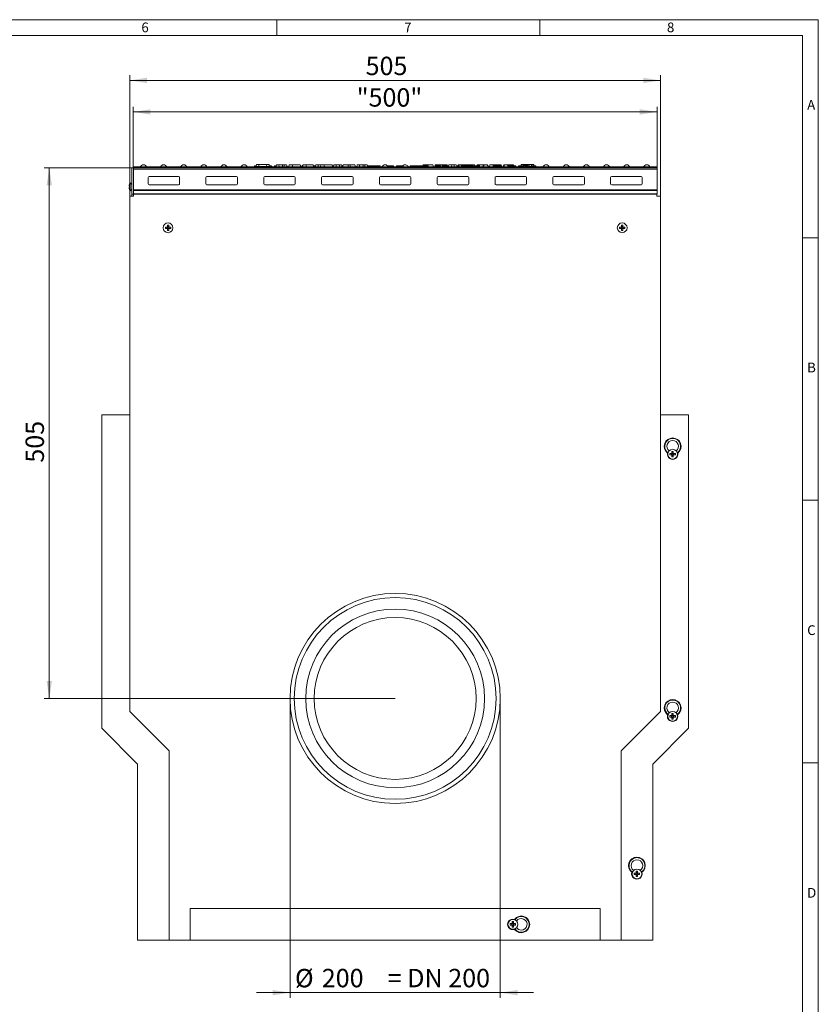
# Model space of a CAD drawing. Units: millimetres. Extents: x 7 to 413, y 7 to 290.
# Drawn here: x 261 to 413, y 103 to 290 of the extents above; entities that cross this region are included whole.
import ezdxf

# ---------------------------------------------------------------- set-up
doc = ezdxf.new("R2010")
doc.units = ezdxf.units.MM
doc.styles.add('SLDTEXTSTYLE0', font='TXT', dxfattribs={"width": 0.75})
doc.styles.add('SLDTEXTSTYLE1', font='TXT', dxfattribs={"width": 0.605})
doc.dimstyles.new('SLDDIMSTYLE0', dxfattribs={"dimtxt": 3.5, "dimasz": 3.302, "dimexe": 0, "dimexo": 0.0625, "dimgap": 0.875, "dimtad": 1, "dimdec": 0, "dimlfac": 5, "dimrnd": 1e-09, "dimzin": 12, "dimdsep": 46, "dimtxsty": 'SLDTEXTSTYLE1', "dimsah": 1, "dimcen": 0.09, "dimadec": 0, "dimazin": 3, "dimtfac": 1, "dimtdec": 0, "dimtofl": 0, "dimtmove": 0, "dimatfit": 3, "dimfxl": 0, "dimfrac": 2, "dimtolj": 1, "dimtzin": 12, "dimarcsym": 0})
doc.dimstyles.new('SLDDIMSTYLE1', dxfattribs={"dimtxt": 3.5, "dimasz": 3.302, "dimexe": 0, "dimexo": 0.0625, "dimgap": 0.875, "dimtad": 1, "dimdec": 0, "dimlfac": 5, "dimrnd": 1e-09, "dimzin": 12, "dimdsep": 46, "dimtxsty": 'SLDTEXTSTYLE1', "dimsah": 1, "dimcen": 0.09, "dimadec": 0, "dimazin": 3, "dimtfac": 1, "dimtdec": 0, "dimtmove": 0, "dimatfit": 0, "dimfxl": 0, "dimfrac": 2, "dimtolj": 1, "dimtzin": 12, "dimarcsym": 0})

# ---------------------------------------------------------------- blocks, each defined once
blk = doc.blocks.new('_D_7')
at = {"color": 7, "linetype": 'Continuous', "lineweight": 0}
for p, q in [((282.64, 261.78), (282.64, 273.44)), ((382.34, 272.44), (282.64, 272.44)), ((382.34, 261.78), (382.34, 273.44))]:
    blk.add_line(p, q, dxfattribs=at)
for points in [[(282.64, 272.44), (285.94, 271.93), (285.94, 272.95)], [(382.34, 272.44), (379.03, 272.95), (379.03, 271.93)]]:
    blk.add_solid(points, dxfattribs=at)
at = {"color": 7, "linetype": 'Continuous', "lineweight": 0, "insert": (325.17, 276.95), "char_height": 3.5, "attachment_point": 1, "style": 'SLDTEXTSTYLE1'}
blk.add_mtext('"500"', dxfattribs=at)
blk = doc.blocks.new('_D_8')
at = {"color": 7, "linetype": 'Continuous', "lineweight": 0}
for p, q in [((281.99, 256.38), (281.99, 279.44)), ((382.99, 256.38), (382.99, 279.44)), ((281.99, 278.44), (382.99, 278.44))]:
    blk.add_line(p, q, dxfattribs=at)
for points in [[(281.99, 278.44), (285.29, 277.93), (285.29, 278.95)], [(382.99, 278.44), (379.68, 278.95), (379.68, 277.93)]]:
    blk.add_solid(points, dxfattribs=at)
at = {"color": 7, "linetype": 'Continuous', "lineweight": 0, "insert": (326.87, 282.95), "char_height": 3.5, "attachment_point": 1, "style": 'SLDTEXTSTYLE1'}
blk.add_mtext('505', dxfattribs=at)
blk = doc.blocks.new('_D_9')
at = {"color": 7, "linetype": 'Continuous', "lineweight": 0}
for p, q in [((282.64, 261.78), (265.69, 261.78)), ((266.69, 261.78), (266.69, 160.78)), ((332.49, 160.78), (265.69, 160.78))]:
    blk.add_line(p, q, dxfattribs=at)
for points in [[(266.69, 261.78), (266.18, 258.48), (267.19, 258.48)], [(266.69, 160.78), (267.19, 164.08), (266.18, 164.08)]]:
    blk.add_solid(points, dxfattribs=at)
at = {"color": 7, "linetype": 'Continuous', "lineweight": 0, "insert": (262.17, 205.67), "char_height": 3.5, "attachment_point": 1, "rotation": 90, "style": 'SLDTEXTSTYLE1'}
blk.add_mtext('505', dxfattribs=at)
blk = doc.blocks.new('_D_10')
at = {"color": 7, "linetype": 'Continuous', "lineweight": 0}
for p, q in [((312.49, 160.78), (312.49, 103.78)), ((352.49, 160.78), (352.49, 103.78)), ((312.49, 104.78), (306.14, 104.78)), ((312.49, 104.78), (352.49, 104.78)), ((352.49, 104.78), (358.84, 104.78))]:
    blk.add_line(p, q, dxfattribs=at)
for points in [[(312.49, 104.78), (309.18, 105.29), (309.18, 104.27)], [(352.49, 104.78), (355.79, 104.27), (355.79, 105.29)]]:
    blk.add_solid(points, dxfattribs=at)
at = {"color": 7, "linetype": 'Continuous', "lineweight": 0, "char_height": 3.5, "attachment_point": 1, "style": 'SLDTEXTSTYLE1'}
for s, insert in [('%%c', (313.43, 109.29)), ('200', (318.53, 109.3)), ('= DN 200', (331.07, 109.3))]:
    blk.add_mtext(s, dxfattribs=dict(at, insert=insert))

msp = doc.modelspace()

# ---------------------------------------------------------------- linework, layer by layer
at = {"color": 7, "linetype": 'Continuous', "lineweight": 0}
for p, q in [((413, 290), (7, 290)), ((310, 290), (310, 287)), ((360, 287), (360, 290)), ((413, 38), (413, 290)), ((410, 287), (10, 287)), ((410, 287), (410, 38)), ((413, 248.5), (410, 248.5)), ((410, 198.5), (413, 198.5)), ((413, 148.5), (410, 148.5))]:
    msp.add_line(p, q, dxfattribs=at)
at = {"color": 7, "linetype": 'Continuous', "lineweight": 15}
for p, q in [((306.1, 262.44), (306.07, 262.08)), ((306.1, 262.44), (306.53, 262.44)), ((306.53, 262.44), (306.57, 262.08)), ((306.53, 262.44), (308.06, 262.44)), ((308.06, 262.44), (308.03, 262.08)), ((308.06, 262.44), (308.49, 262.44)), ((308.49, 262.44), (308.53, 262.08)), ((356.48, 262.44), (356.46, 262.18)), ((356.48, 262.44), (356.91, 262.44)), ((356.91, 262.44), (356.94, 262.2)), ((356.91, 262.44), (358.44, 262.44)), ((358.44, 262.44), (358.41, 262.18)), ((358.44, 262.44), (358.87, 262.44)), ((358.87, 262.44), (358.9, 262.18)), ((282.69, 261.78), (282.39, 261.78)), ((282.39, 261.78), (282.39, 256.78)), ((382.29, 261.98), (282.69, 261.98)), ((282.69, 261.98), (282.69, 261.78)), ((382.34, 261.78), (282.69, 261.78)), ((282.69, 256.78), (282.69, 261.78)), ((305.67, 262.08), (305.66, 261.98)), ((305.66, 261.98), (305.66, 261.98)), ((305.67, 262.08), (308.93, 262.08)), ((305.71, 262.18), (305.68, 262.08)), ((308.93, 262.08), (308.94, 261.98)), ((309.04, 261.98), (309.03, 262.01)), ((309.6, 262.18), (309.56, 262.18)), ((309.94, 262.38), (309.84, 261.98)), ((309.94, 262.38), (310.33, 262.38)), ((310.33, 262.38), (310.44, 261.98)), ((310.33, 262.38), (311.04, 262.38)), ((311.04, 262.38), (311.44, 262.38)), ((311.44, 262.38), (311.34, 261.98)), ((311.44, 262.38), (311.83, 262.38)), ((311.83, 262.38), (311.94, 261.98)), ((312.24, 262.18), (312.19, 261.98)), ((312.34, 262.38), (312.24, 261.98)), ((312.29, 262.18), (312.24, 262.18)), ((312.34, 262.38), (312.94, 262.38)), ((312.94, 262.38), (314.45, 262.38)), ((314.45, 262.38), (314.56, 261.98)), ((314.96, 262.38), (314.86, 261.98)), ((314.96, 262.38), (315.56, 262.38)), ((315.56, 262.38), (316.87, 262.38)), ((316.87, 262.38), (316.98, 261.98)), ((317.07, 262.18), (316.92, 262.18)), ((317.38, 262.38), (317.28, 261.98)), ((317.38, 262.38), (317.77, 262.38)), ((317.77, 262.38), (317.88, 261.98)), ((317.77, 262.38), (318.38, 262.38)), ((318.38, 262.38), (318.28, 261.98)), ((318.38, 262.38), (318.98, 262.38)), ((318.98, 262.38), (320.49, 262.38)), ((320.49, 262.38), (320.6, 261.98)), ((320.84, 262.38), (320.74, 261.98)), ((320.74, 262.18), (320.76, 262.09)), ((320.84, 262.38), (321.3, 262.38)), ((321.3, 262.38), (321.2, 261.98)), ((321.3, 262.38), (321.9, 262.38)), ((321.9, 262.38), (322.29, 262.38)), ((322.29, 262.38), (322.4, 261.98)), ((322.35, 262.18), (322.35, 262.16)), ((322.44, 262.18), (322.35, 262.18)), ((322.62, 262.38), (322.52, 261.98)), ((322.62, 262.38), (323.52, 262.38)), ((323.52, 262.38), (323.96, 262.38)), ((323.96, 262.38), (324.85, 262.38)), ((324.85, 262.38), (324.96, 261.98)), ((325.28, 262.38), (325.18, 261.98)), ((325.28, 262.38), (325.67, 262.38)), ((325.67, 262.38), (325.78, 261.98)), ((325.67, 262.38), (326.38, 262.38)), ((326.38, 262.38), (326.78, 262.38)), ((326.78, 262.38), (326.68, 261.98)), ((326.78, 262.38), (327.17, 262.38)), ((327.17, 262.38), (327.28, 261.98)), ((327.22, 262.18), (329.64, 262.18)), ((329.64, 262.18), (329.69, 261.98)), ((331.04, 262.18), (331.35, 262.18)), ((331.35, 262.18), (331.3, 261.98)), ((331.35, 262.18), (332.2, 262.18)), ((332.2, 262.18), (332.26, 261.98)), ((332.77, 262.18), (332.72, 261.98)), ((332.77, 262.18), (333.19, 262.18)), ((333.19, 262.18), (333.14, 261.98)), ((333.19, 262.18), (334.04, 262.18)), ((334.04, 262.18), (334.1, 261.98)), ((335.33, 262.18), (335.28, 261.98)), ((335.33, 262.18), (338.53, 262.18)), ((337.8, 262.38), (337.75, 262.18)), ((337.8, 262.38), (338.4, 262.38)), ((338.4, 262.38), (339.69, 262.38)), ((338.53, 262.18), (338.58, 261.98)), ((339.69, 262.38), (339.8, 261.98)), ((340.12, 262.38), (340.02, 261.98)), ((340.09, 262.18), (340.04, 261.98)), ((341.15, 262.18), (340.09, 262.18)), ((340.12, 262.38), (341.02, 262.38)), ((341.02, 262.38), (341.46, 262.38)), ((341.15, 262.18), (341.21, 261.98)), ((341.5, 262.18), (341.44, 261.98)), ((341.46, 262.38), (342.35, 262.38)), ((341.61, 262.18), (341.5, 262.18)), ((342.46, 262.18), (341.61, 262.18)), ((341.61, 262.18), (341.67, 261.98)), ((342.35, 262.38), (342.37, 262.3)), ((342.46, 262.18), (342.43, 261.98)), ((342.62, 262.18), (342.46, 262.18)), ((342.68, 262.38), (342.62, 262.16)), ((342.62, 262.18), (342.67, 261.98)), ((342.68, 262.38), (343.28, 262.38)), ((343.28, 262.38), (343.18, 261.98)), ((343.28, 262.38), (343.67, 262.38)), ((343.67, 262.38), (343.78, 261.98)), ((343.67, 262.38), (344.13, 262.38)), ((344.13, 262.38), (344.21, 262.09)), ((344.48, 262.38), (344.43, 262.18)), ((344.48, 262.38), (345.08, 262.38)), ((344.6, 262.18), (344.55, 261.98)), ((344.7, 262.18), (344.6, 262.18)), ((344.7, 262.18), (344.75, 261.98)), ((345.08, 262.38), (347.59, 262.38)), ((345.13, 262.18), (345.08, 261.98)), ((345.83, 262.18), (345.13, 262.18)), ((345.83, 262.18), (345.78, 261.98)), ((345.93, 262.18), (345.83, 262.18)), ((345.93, 262.18), (345.98, 261.98)), ((346.13, 262.18), (345.93, 262.18)), ((346.13, 262.18), (346.19, 261.98)), ((347.59, 262.38), (347.64, 262.18)), ((348.1, 262.38), (348.05, 262.18)), ((348.1, 262.38), (348.49, 262.38)), ((348.49, 262.38), (348.6, 261.98)), ((348.49, 262.38), (349.22, 262.38)), ((349.22, 262.38), (349.62, 262.38)), ((349.62, 262.38), (349.62, 262.37)), ((349.62, 262.38), (350.01, 262.38)), ((350.01, 262.38), (350.03, 262.31)), ((350.52, 262.38), (350.42, 261.98)), ((350.52, 262.38), (351.12, 262.38)), ((351.12, 262.38), (352.51, 262.38)), ((351.26, 262.18), (351.2, 261.98)), ((351.37, 262.18), (351.26, 262.18)), ((351.37, 262.18), (351.43, 261.98)), ((351.67, 262.18), (351.37, 262.18)), ((351.67, 262.18), (351.66, 261.98)), ((352.26, 262.18), (351.67, 262.18)), ((352.26, 262.18), (352.24, 261.98)), ((352.41, 262.18), (352.26, 262.18)), ((352.41, 262.18), (352.52, 261.98)), ((352.51, 262.38), (352.6, 262.05)), ((352.51, 262.38), (352.63, 262.38)), ((352.63, 262.18), (352.58, 261.98)), ((352.68, 262.18), (352.63, 262.38)), ((352.73, 262.18), (352.63, 262.18)), ((352.73, 262.18), (352.78, 261.98)), ((353.13, 262.18), (353.07, 261.98)), ((353.14, 262.38), (353.09, 262.19)), ((353.23, 262.18), (353.13, 262.18)), ((353.14, 262.38), (353.74, 262.38)), ((353.23, 262.18), (353.28, 261.98)), ((353.74, 262.38), (354.64, 262.38)), ((354.14, 262.18), (354.08, 261.98)), ((354.64, 262.38), (354.59, 262.18)), ((354.64, 262.38), (355.03, 262.38)), ((355.03, 262.38), (355.08, 262.18)), ((355.94, 262.01), (355.94, 261.98)), ((356.93, 262.18), (355.99, 262.18)), ((356.93, 262.18), (356.98, 261.98)), ((358.13, 262.08), (358.32, 262.08)), ((358.34, 262.18), (358.29, 261.98)), ((359.26, 262.18), (359.32, 261.98)), ((359.29, 262.08), (359.31, 262.08)), ((359.31, 262.08), (359.32, 261.98)), ((382.29, 261.98), (382.29, 261.78)), ((382.34, 261.53), (382.34, 261.78)), ((382.34, 257.6), (382.34, 261.53)), ((282.39, 258.63), (282.1, 258.92)), ((285.49, 258.77), (285.49, 259.97)), ((285.69, 260.17), (291.29, 260.17)), ((291.49, 259.97), (291.49, 258.77)), ((296.49, 258.77), (296.49, 259.97)), ((296.69, 260.17), (302.29, 260.17)), ((302.49, 259.97), (302.49, 258.77)), ((307.49, 258.77), (307.49, 259.97)), ((307.69, 260.17), (313.29, 260.17)), ((313.49, 259.97), (313.49, 258.77)), ((318.49, 258.77), (318.49, 259.97)), ((318.69, 260.17), (324.29, 260.17)), ((324.49, 259.97), (324.49, 258.77)), ((329.49, 258.77), (329.49, 259.97)), ((329.69, 260.17), (335.29, 260.17)), ((335.49, 259.97), (335.49, 258.77)), ((340.49, 258.77), (340.49, 259.97)), ((340.69, 260.17), (346.29, 260.17)), ((346.49, 259.97), (346.49, 258.77)), ((351.49, 258.77), (351.49, 259.97)), ((351.69, 260.17), (357.29, 260.17)), ((357.49, 259.97), (357.49, 258.77)), ((362.49, 258.77), (362.49, 259.97)), ((362.69, 260.17), (368.29, 260.17)), ((368.49, 259.97), (368.49, 258.77)), ((373.49, 258.77), (373.49, 259.97)), ((373.69, 260.17), (379.29, 260.17)), ((379.49, 259.97), (379.49, 258.77)), ((281.89, 258.38), (281.87, 258.38)), ((281.93, 258.3), (281.87, 258.3)), ((281.93, 258.06), (281.87, 258.06)), ((281.87, 257.98), (281.89, 257.98)), ((281.93, 258.66), (281.93, 258.66)), ((281.93, 257.7), (281.93, 257.7)), ((282.1, 257.45), (282.39, 257.73)), ((282.69, 256.87), (382.34, 256.87)), ((291.29, 258.57), (285.69, 258.57)), ((302.29, 258.57), (296.69, 258.57)), ((313.29, 258.57), (307.69, 258.57)), ((324.29, 258.57), (318.69, 258.57)), ((335.29, 258.57), (329.69, 258.57)), ((346.29, 258.57), (340.69, 258.57)), ((357.29, 258.57), (351.69, 258.57)), ((368.29, 258.57), (362.69, 258.57)), ((379.29, 258.57), (373.69, 258.57)), ((382.34, 257.49), (382.34, 257.6)), ((382.34, 256.87), (382.34, 257.49)), ((382.34, 256.78), (382.34, 256.87)), ((281.99, 256.38), (281.99, 158.28)), ((282.69, 256.38), (281.99, 256.38)), ((282.69, 256.78), (282.39, 256.78)), ((282.39, 256.78), (282.39, 256.38)), ((282.69, 256.78), (382.34, 256.78)), ((282.69, 256.78), (282.69, 256.38)), ((382.29, 256.38), (382.29, 256.78)), ((382.99, 256.38), (382.29, 256.38)), ((382.99, 158.28), (382.99, 256.38)), ((289.09, 250.51), (288.78, 250.51)), ((288.78, 250.51), (288.78, 250.25)), ((288.79, 250.51), (288.78, 250.51)), ((288.79, 250.26), (288.78, 250.25)), ((288.78, 250.25), (289.09, 250.25)), ((289.08, 250.45), (288.8, 250.5)), ((289.08, 250.32), (288.8, 250.26)), ((289.15, 250.45), (289.08, 250.45)), ((289.08, 250.45), (289.08, 250.32)), ((289.08, 250.32), (289.15, 250.32)), ((289.41, 250.89), (289.16, 250.89)), ((289.16, 250.89), (289.16, 250.58)), ((289.16, 250.88), (289.16, 250.89)), ((289.22, 250.58), (289.16, 250.87)), ((289.16, 250.19), (289.16, 249.87)), ((289.22, 250.18), (289.16, 249.9)), ((289.29, 249.88), (289.16, 249.9)), ((289.16, 249.88), (289.16, 249.87)), ((289.16, 249.87), (289.41, 249.87)), ((289.22, 250.58), (289.22, 250.51)), ((289.35, 250.58), (289.22, 250.58)), ((289.22, 250.25), (289.22, 250.18)), ((289.22, 250.18), (289.35, 250.18)), ((289.41, 249.9), (289.29, 249.88)), ((289.35, 250.58), (289.41, 250.87)), ((289.35, 250.51), (289.35, 250.58)), ((289.35, 250.18), (289.35, 250.25)), ((289.35, 250.18), (289.41, 249.9)), ((289.41, 250.58), (289.41, 250.89)), ((289.41, 250.88), (289.41, 250.89)), ((289.41, 249.87), (289.41, 250.19)), ((289.41, 249.88), (289.41, 249.87)), ((289.49, 250.45), (289.42, 250.45)), ((289.42, 250.32), (289.49, 250.32)), ((289.8, 250.51), (289.48, 250.51)), ((289.48, 250.25), (289.8, 250.25)), ((289.49, 250.45), (289.77, 250.5)), ((289.49, 250.32), (289.49, 250.45)), ((289.49, 250.32), (289.77, 250.26)), ((289.78, 250.51), (289.8, 250.51)), ((289.78, 250.26), (289.8, 250.25)), ((289.8, 250.25), (289.8, 250.51)), ((375.49, 250.51), (375.18, 250.51)), ((375.18, 250.51), (375.18, 250.25)), ((375.19, 250.51), (375.18, 250.51)), ((375.19, 250.26), (375.18, 250.25)), ((375.18, 250.25), (375.49, 250.25)), ((375.48, 250.45), (375.2, 250.5)), ((375.48, 250.32), (375.2, 250.26)), ((375.55, 250.45), (375.48, 250.45)), ((375.48, 250.45), (375.48, 250.32)), ((375.48, 250.32), (375.55, 250.32)), ((375.81, 250.89), (375.56, 250.89)), ((375.56, 250.89), (375.56, 250.58)), ((375.56, 250.88), (375.56, 250.89)), ((375.56, 250.87), (375.69, 250.88)), ((375.62, 250.58), (375.56, 250.87)), ((375.56, 250.19), (375.56, 249.87)), ((375.62, 250.18), (375.56, 249.9)), ((375.56, 249.88), (375.56, 249.87)), ((375.56, 249.87), (375.81, 249.87)), ((375.62, 250.58), (375.62, 250.51)), ((375.75, 250.58), (375.62, 250.58)), ((375.62, 250.25), (375.62, 250.18)), ((375.62, 250.18), (375.75, 250.18)), ((375.69, 250.88), (375.81, 250.87)), ((375.75, 250.58), (375.81, 250.87)), ((375.75, 250.51), (375.75, 250.58)), ((375.75, 250.18), (375.75, 250.25)), ((375.75, 250.18), (375.81, 249.9)), ((375.81, 250.58), (375.81, 250.89)), ((375.81, 250.88), (375.81, 250.89)), ((375.81, 249.87), (375.81, 250.19)), ((375.81, 249.88), (375.81, 249.87)), ((375.89, 250.45), (375.82, 250.45)), ((375.82, 250.32), (375.89, 250.32)), ((376.2, 250.51), (375.88, 250.51)), ((375.88, 250.25), (376.2, 250.25)), ((375.89, 250.45), (376.17, 250.5)), ((375.89, 250.32), (375.89, 250.45)), ((375.89, 250.32), (376.17, 250.26)), ((376.18, 250.51), (376.2, 250.51)), ((376.18, 250.26), (376.2, 250.25)), ((376.2, 250.25), (376.2, 250.51)), ((276.69, 214.78), (276.69, 155.1)), ((281.99, 214.78), (276.69, 214.78)), ((382.99, 214.78), (388.29, 214.78)), ((388.29, 155.1), (388.29, 214.78)), ((384.39, 207.46), (384.31, 207.51)), ((385.09, 207.41), (384.78, 207.41)), ((384.78, 207.41), (384.78, 207.15)), ((385.08, 207.35), (384.78, 207.41)), ((385.08, 207.22), (384.78, 207.15)), ((384.78, 207.15), (385.09, 207.15)), ((385.15, 207.35), (385.08, 207.35)), ((385.08, 207.35), (385.08, 207.22)), ((385.08, 207.22), (385.15, 207.22)), ((385.41, 207.79), (385.16, 207.79)), ((385.16, 207.79), (385.16, 207.48)), ((385.21, 207.53), (385.16, 207.79)), ((385.16, 207.09), (385.16, 206.77)), ((385.22, 207.08), (385.16, 206.77)), ((385.16, 206.77), (385.41, 206.77)), ((385.22, 207.46), (385.22, 207.41)), ((385.22, 207.15), (385.22, 207.08)), ((385.22, 207.08), (385.35, 207.08)), ((385.35, 207.41), (385.35, 207.46)), ((385.35, 207.08), (385.35, 207.15)), ((385.35, 207.08), (385.41, 206.77)), ((385.36, 207.53), (385.41, 207.79)), ((385.41, 207.48), (385.41, 207.79)), ((385.41, 206.77), (385.41, 207.09)), ((385.49, 207.35), (385.42, 207.35)), ((385.42, 207.22), (385.49, 207.22)), ((385.8, 207.41), (385.48, 207.41)), ((385.48, 207.15), (385.8, 207.15)), ((385.49, 207.35), (385.8, 207.41)), ((385.49, 207.22), (385.49, 207.35)), ((385.49, 207.22), (385.8, 207.15)), ((385.8, 207.15), (385.8, 207.41)), ((386.26, 207.51), (386.18, 207.47)), ((281.99, 158.28), (289.49, 150.78)), ((375.49, 150.78), (382.99, 158.28)), ((384.34, 157.69), (384.41, 157.66)), ((385.09, 157.51), (384.78, 157.51)), ((384.78, 157.51), (384.78, 157.25)), ((385.08, 157.45), (384.78, 157.51)), ((385.41, 157.89), (385.16, 157.89)), ((385.16, 157.89), (385.16, 157.58)), ((385.22, 157.58), (385.16, 157.89)), ((385.22, 157.58), (385.22, 157.51)), ((385.35, 157.58), (385.22, 157.58)), ((385.35, 157.58), (385.41, 157.89)), ((385.35, 157.51), (385.35, 157.58)), ((385.41, 157.58), (385.41, 157.89)), ((385.8, 157.51), (385.48, 157.51)), ((385.49, 157.45), (385.8, 157.51)), ((385.8, 157.25), (385.8, 157.51)), ((386.17, 157.65), (386.24, 157.69)), ((385.08, 157.32), (384.78, 157.25)), ((384.78, 157.25), (385.09, 157.25)), ((385.15, 157.45), (385.08, 157.45)), ((385.08, 157.45), (385.08, 157.32)), ((385.08, 157.32), (385.15, 157.32)), ((385.16, 157.19), (385.16, 156.87)), ((385.22, 157.18), (385.16, 156.87)), ((385.16, 156.87), (385.41, 156.87)), ((385.22, 157.25), (385.22, 157.18)), ((385.22, 157.18), (385.35, 157.18)), ((385.35, 157.18), (385.35, 157.25)), ((385.35, 157.18), (385.41, 156.87)), ((385.41, 156.87), (385.41, 157.19)), ((385.49, 157.45), (385.42, 157.45)), ((385.42, 157.32), (385.49, 157.32)), ((385.48, 157.25), (385.8, 157.25)), ((385.49, 157.32), (385.49, 157.45)), ((385.49, 157.32), (385.8, 157.25)), ((276.69, 155.1), (283.49, 148.3)), ((381.49, 148.3), (388.29, 155.1)), ((289.49, 150.78), (289.49, 114.78)), ((375.49, 114.78), (375.49, 150.78)), ((283.49, 148.3), (283.49, 114.78)), ((381.49, 114.78), (381.49, 148.3)), ((377.54, 127.69), (377.61, 127.66)), ((378.29, 127.51), (377.98, 127.51)), ((377.98, 127.51), (377.98, 127.25)), ((378.28, 127.45), (377.98, 127.51)), ((378.61, 127.89), (378.36, 127.89)), ((378.36, 127.89), (378.36, 127.58)), ((378.42, 127.58), (378.36, 127.89)), ((378.42, 127.58), (378.42, 127.51)), ((378.55, 127.58), (378.42, 127.58)), ((378.55, 127.58), (378.61, 127.89)), ((378.55, 127.51), (378.55, 127.58)), ((378.61, 127.58), (378.61, 127.89)), ((379, 127.51), (378.68, 127.51)), ((378.69, 127.45), (379, 127.51)), ((379, 127.25), (379, 127.51)), ((379.37, 127.65), (379.44, 127.69)), ((378.28, 127.32), (377.98, 127.25)), ((377.98, 127.25), (378.29, 127.25)), ((378.35, 127.45), (378.28, 127.45)), ((378.28, 127.45), (378.28, 127.32)), ((378.28, 127.32), (378.35, 127.32)), ((378.36, 127.19), (378.36, 126.87)), ((378.42, 127.18), (378.36, 126.87)), ((378.36, 126.87), (378.61, 126.87)), ((378.42, 127.25), (378.42, 127.18)), ((378.42, 127.18), (378.55, 127.18)), ((378.55, 127.18), (378.55, 127.25)), ((378.55, 127.18), (378.61, 126.87)), ((378.61, 126.87), (378.61, 127.19)), ((378.69, 127.45), (378.62, 127.45)), ((378.62, 127.32), (378.69, 127.32)), ((378.68, 127.25), (379, 127.25)), ((378.69, 127.32), (378.69, 127.45)), ((378.69, 127.32), (379, 127.25)), ((293.49, 120.78), (371.49, 120.78)), ((293.49, 114.78), (293.49, 120.78)), ((371.49, 120.78), (371.49, 114.78)), ((355.01, 118.29), (354.76, 118.29)), ((354.76, 118.29), (354.76, 117.98)), ((354.82, 117.98), (354.76, 118.29)), ((354.95, 117.98), (355.01, 118.29)), ((355.01, 117.98), (355.01, 118.29)), ((355.2, 118.73), (355.16, 118.65)), ((354.69, 117.91), (354.38, 117.91)), ((354.38, 117.91), (354.38, 117.65)), ((354.68, 117.85), (354.38, 117.91)), ((354.68, 117.72), (354.38, 117.65)), ((354.38, 117.65), (354.69, 117.65)), ((354.75, 117.85), (354.68, 117.85)), ((354.68, 117.85), (354.68, 117.72)), ((354.68, 117.72), (354.75, 117.72)), ((354.76, 117.59), (354.76, 117.27)), ((354.82, 117.58), (354.76, 117.27)), ((354.76, 117.27), (355.01, 117.27)), ((354.82, 117.98), (354.82, 117.91)), ((354.95, 117.98), (354.82, 117.98)), ((354.82, 117.65), (354.82, 117.58)), ((354.82, 117.58), (354.95, 117.58)), ((354.95, 117.91), (354.95, 117.98)), ((354.95, 117.58), (354.95, 117.65)), ((354.95, 117.58), (355.01, 117.27)), ((355.01, 117.27), (355.01, 117.59)), ((355.09, 117.85), (355.02, 117.85)), ((355.02, 117.72), (355.09, 117.72)), ((355.4, 117.91), (355.08, 117.91)), ((355.08, 117.65), (355.4, 117.65)), ((355.09, 117.85), (355.4, 117.91)), ((355.09, 117.72), (355.09, 117.85)), ((355.09, 117.72), (355.4, 117.65)), ((355.16, 116.89), (355.2, 116.83)), ((355.4, 117.65), (355.4, 117.91)), ((289.49, 114.78), (283.49, 114.78)), ((289.49, 114.78), (293.49, 114.78)), ((371.49, 114.78), (293.49, 114.78)), ((371.49, 114.78), (375.49, 114.78)), ((381.49, 114.78), (375.49, 114.78))]:
    msp.add_line(p, q, dxfattribs=at)
at = {"color": 8, "linetype": 'Continuous', "lineweight": 0}
for p, q in [((282.69, 261.53), (382.34, 261.53)), ((311.04, 262.38), (311.04, 261.98)), ((312.94, 262.38), (312.94, 261.98)), ((315.56, 262.38), (315.56, 261.98)), ((318.98, 262.38), (318.98, 261.98)), ((321.9, 262.38), (321.9, 261.98)), ((323.52, 262.38), (323.52, 261.98)), ((323.96, 262.38), (323.96, 261.98)), ((326.38, 262.38), (326.38, 261.98)), ((338.4, 262.38), (338.4, 262.36)), ((341.02, 262.38), (341.02, 262.18)), ((341.46, 262.38), (341.46, 262.03)), ((345.08, 262.38), (345.08, 261.98)), ((349.22, 262.38), (349.22, 262.14)), ((351.12, 262.38), (351.12, 261.98)), ((353.74, 262.38), (353.74, 262.36)), ((282.02, 258.18), (282.02, 258.9)), ((282.1, 258.18), (282.1, 258.92)), ((282.02, 257.46), (282.02, 258.18)), ((282.1, 257.45), (282.1, 258.18)), ((282.69, 257.6), (382.34, 257.6)), ((282.69, 257.49), (382.34, 257.49)), ((285.69, 258.57), (285.69, 258.58)), ((291.29, 258.58), (291.29, 258.57)), ((296.69, 258.57), (296.69, 258.58)), ((302.29, 258.58), (302.29, 258.57)), ((307.69, 258.57), (307.69, 258.58)), ((313.29, 258.58), (313.29, 258.57)), ((318.69, 258.57), (318.69, 258.58)), ((324.29, 258.58), (324.29, 258.57)), ((329.69, 258.57), (329.69, 258.58)), ((335.29, 258.58), (335.29, 258.57)), ((340.69, 258.57), (340.69, 258.58)), ((346.29, 258.58), (346.29, 258.57)), ((351.69, 258.57), (351.69, 258.58)), ((357.29, 258.58), (357.29, 258.57)), ((362.69, 258.57), (362.69, 258.58)), ((368.29, 258.58), (368.29, 258.57)), ((373.69, 258.57), (373.69, 258.58)), ((379.29, 258.58), (379.29, 258.57)), ((289.15, 250.45), (289.09, 250.51)), ((289.15, 250.32), (289.09, 250.25)), ((289.22, 250.51), (289.16, 250.58)), ((289.22, 250.25), (289.16, 250.19)), ((289.35, 250.51), (289.41, 250.58)), ((289.35, 250.25), (289.41, 250.19)), ((289.42, 250.45), (289.48, 250.51)), ((289.42, 250.32), (289.48, 250.25)), ((375.55, 250.45), (375.49, 250.51)), ((375.55, 250.32), (375.49, 250.25)), ((375.62, 250.51), (375.56, 250.58)), ((375.62, 250.25), (375.56, 250.19)), ((375.75, 250.51), (375.81, 250.58)), ((375.75, 250.25), (375.81, 250.19)), ((375.82, 250.45), (375.88, 250.51)), ((375.82, 250.32), (375.88, 250.25)), ((385.15, 207.35), (385.09, 207.41)), ((385.15, 207.22), (385.09, 207.15)), ((385.22, 207.41), (385.16, 207.48)), ((385.22, 207.15), (385.16, 207.09)), ((385.35, 207.41), (385.41, 207.48)), ((385.35, 207.15), (385.41, 207.09)), ((385.42, 207.35), (385.48, 207.41)), ((385.42, 207.22), (385.48, 207.15)), ((385.15, 157.45), (385.09, 157.51)), ((385.22, 157.51), (385.16, 157.58)), ((385.35, 157.51), (385.41, 157.58)), ((385.42, 157.45), (385.48, 157.51)), ((385.15, 157.32), (385.09, 157.25)), ((385.22, 157.25), (385.16, 157.19)), ((385.35, 157.25), (385.41, 157.19)), ((385.42, 157.32), (385.48, 157.25)), ((378.35, 127.45), (378.29, 127.51)), ((378.42, 127.51), (378.36, 127.58)), ((378.55, 127.51), (378.61, 127.58)), ((378.62, 127.45), (378.68, 127.51)), ((378.35, 127.32), (378.29, 127.25)), ((378.42, 127.25), (378.36, 127.19)), ((378.55, 127.25), (378.61, 127.19)), ((378.62, 127.32), (378.68, 127.25)), ((354.75, 117.85), (354.69, 117.91)), ((354.75, 117.72), (354.69, 117.65)), ((354.82, 117.91), (354.76, 117.98)), ((354.82, 117.65), (354.76, 117.59)), ((354.95, 117.91), (355.01, 117.98)), ((354.95, 117.65), (355.01, 117.59)), ((355.02, 117.85), (355.08, 117.91)), ((355.02, 117.72), (355.08, 117.65))]:
    msp.add_line(p, q, dxfattribs=at)
at = {"color": 7, "linetype": 'Continuous', "lineweight": 15, "flags": 128}
for points in [[(308.96, 262.18), (308.98, 262.11), (309, 262.05), (309.01, 262)], [(312.02, 261.98), (311.92, 262.14), (311.88, 262.19)], [(317.07, 262.18), (317.07, 262.12), (317.07, 262.06), (317.07, 261.98)], [(327.34, 261.98), (327.24, 262.14), (327.23, 262.16)], [(346.79, 262.18), (346.79, 262.12), (346.79, 262.06), (346.79, 261.98)], [(347.26, 262.18), (347.28, 262.12), (347.29, 262.06), (347.32, 261.98)], [(347.91, 262.18), (347.91, 262.12), (347.91, 262.06), (347.91, 261.98)], [(348.39, 262.18), (348.4, 262.12), (348.42, 262.06), (348.44, 261.98)], [(354.83, 262.18), (354.83, 262.12), (354.83, 262.06), (354.83, 261.98)], [(357.63, 262.18), (357.63, 262.12), (357.63, 262.06), (357.63, 261.98)], [(357.99, 262.18), (358.01, 262.12), (358.02, 262.06), (358.04, 261.98)], [(358.11, 262.18), (358.12, 262.12), (358.14, 262.06), (358.16, 261.98)], [(358.49, 262.18), (358.47, 262.08), (358.45, 261.98)], [(358.8, 262.18), (358.8, 262.12), (358.8, 262.06), (358.8, 261.98)], [(288.8, 250.26), (288.79, 250.38), (288.79, 250.44)], [(289.16, 250.87), (289.29, 250.88), (289.41, 250.87)], [(289.77, 250.5), (289.79, 250.38), (289.78, 250.32)], [(375.2, 250.26), (375.19, 250.38), (375.2, 250.5)], [(375.81, 249.9), (375.69, 249.88), (375.56, 249.9)], [(376.17, 250.5), (376.19, 250.38), (376.17, 250.26)]]:
    msp.add_lwpolyline(points, dxfattribs=at)
at = {"color": 7, "linetype": 'Continuous', "lineweight": 15}
for centre, radius in [((289.29, 250.38), 0.93), ((375.69, 250.38), 0.93), ((385.29, 207.28), 0.93), ((332.49, 160.78), 20), ((332.49, 160.78), 19.2), ((332.49, 160.78), 17), ((332.49, 160.78), 15.4), ((385.29, 157.38), 0.93), ((378.49, 127.38), 0.93), ((354.89, 117.78), 0.93)]:
    msp.add_circle(centre, radius, dxfattribs=at)
for centre, radius, start, end in [((284.6, 261.73), 0.65, 22.6199, 157.3801), ((288.43, 261.73), 0.65, 22.6199, 157.3801), ((292.26, 261.73), 0.65, 22.6199, 157.3801), ((296.09, 261.73), 0.65, 22.6199, 157.3801), ((299.92, 261.73), 0.65, 22.6199, 157.3801), ((303.76, 261.73), 0.65, 22.6199, 157.3801), ((315.25, 261.73), 0.65, 117.9522, 157.3801), ((322.91, 261.73), 0.65, 118.1314, 146.5219), ((330.57, 261.73), 0.65, 22.6199, 157.3801), ((334.4, 261.73), 0.65, 22.6199, 136.1869), ((338.23, 261.73), 0.65, 22.6199, 136.1869), ((342.06, 261.73), 0.65, 43.8131, 136.1869), ((345.89, 261.73), 0.65, 44.3687, 136.1869), ((349.72, 261.73), 0.65, 22.6199, 157.3801), ((353.56, 261.73), 0.65, 30.8367, 157.3801), ((357.39, 261.73), 0.65, 43.8131, 136.5212), ((361.22, 261.73), 0.65, 22.6199, 157.3801), ((365.05, 261.73), 0.65, 22.6199, 157.3801), ((368.88, 261.73), 0.65, 22.6199, 157.3801), ((372.71, 261.73), 0.65, 22.6199, 157.3801), ((376.54, 261.73), 0.65, 22.6199, 157.3801), ((380.37, 261.73), 0.65, 22.6199, 157.3801), ((283.56, 258.18), 1.7, 154.9424, 163.5993), ((282.06, 258.88), 0.0527, 45, 154.9424), ((285.69, 259.97), 0.2, 89.9179, 179.9176), ((285.69, 258.77), 0.2, 180.0824, 270.0821), ((291.29, 259.97), 0.2, 0.0824, 90.0821), ((291.29, 258.77), 0.2, 269.9179, 359.9176), ((296.69, 259.97), 0.2, 89.9179, 179.9176), ((296.69, 258.77), 0.2, 180.0824, 270.0821), ((302.29, 259.97), 0.2, 0.0824, 90.0821), ((302.29, 258.77), 0.2, 269.9179, 359.9176), ((307.69, 259.97), 0.2, 89.9179, 179.9176), ((307.69, 258.77), 0.2, 180.0824, 270.0821), ((313.29, 259.97), 0.2, 0.0824, 90.0821), ((313.29, 258.77), 0.2, 269.9179, 359.9176), ((318.69, 259.97), 0.2, 89.9179, 179.9176), ((318.69, 258.77), 0.2, 180.0824, 270.0821), ((324.29, 259.97), 0.2, 0.0824, 90.0821), ((324.29, 258.77), 0.2, 269.9179, 359.9176), ((329.69, 259.97), 0.2, 89.9179, 179.9176), ((329.69, 258.77), 0.2, 180.0824, 270.0821), ((335.29, 259.97), 0.2, 0.0824, 90.0821), ((335.29, 258.77), 0.2, 269.9179, 359.9176), ((340.69, 259.97), 0.2, 89.9179, 179.9176), ((340.69, 258.77), 0.2, 180.0824, 270.0821), ((346.29, 259.97), 0.2, 0.0824, 90.0821), ((346.29, 258.77), 0.2, 269.9179, 359.9176), ((351.69, 259.97), 0.2, 89.9179, 179.9176), ((351.69, 258.77), 0.2, 180.0824, 270.0821), ((357.29, 259.97), 0.2, 0.0824, 90.0821), ((357.29, 258.77), 0.2, 269.9179, 359.9176), ((362.69, 259.97), 0.2, 89.9179, 179.9176), ((362.69, 258.77), 0.2, 180.0824, 270.0821), ((368.29, 259.97), 0.2, 0.0824, 90.0821), ((368.29, 258.77), 0.2, 269.9179, 359.9176), ((373.69, 259.97), 0.2, 89.9179, 179.9176), ((373.69, 258.77), 0.2, 180.0824, 270.0821), ((379.29, 259.97), 0.2, 0.0824, 90.0821), ((379.29, 258.77), 0.2, 269.9179, 359.9176), ((283.56, 258.18), 1.7, 163.5571, 172.5755), ((283, 258.12), 1.14, 154.813, 170.3725), ((282.57, 258.22), 0.716, 147.7532, 167.0668), ((283.14, 258.29), 1.27, 174.9514, 175.7098), ((282.32, 258.37), 0.453, 187.2911, 188.5449), ((282.32, 257.99), 0.453, 171.4551, 172.7089), ((283, 258.24), 1.14, 189.6275, 205.187), ((283.14, 258.07), 1.27, 184.2902, 185.0486), ((282.57, 258.14), 0.716, 192.9332, 212.2468), ((283.56, 258.18), 1.7, 187.4245, 196.4429), ((283.56, 258.18), 1.63, 175.7802, 184.2198), ((283.56, 258.18), 1.7, 196.4007, 205.0576), ((282.06, 257.48), 0.0527, 205.0576, 315), ((289.09, 250.58), 0.0681, 270, 0), ((289.09, 250.19), 0.0681, 0, 90), ((289.48, 250.58), 0.0681, 180, 270), ((289.48, 250.19), 0.0681, 90, 180), ((375.49, 250.58), 0.0681, 270, 0), ((375.49, 250.19), 0.0681, 0, 90), ((375.88, 250.58), 0.0681, 180, 270), ((375.88, 250.19), 0.0681, 90, 180), ((385.29, 208.78), 1.6, 307.4627, 232.5373), ((385.29, 208.78), 1.5, 306.1185, 180), ((385.29, 208.78), 1.5, 180, 233.8815), ((385.29, 208.78), 1.1, 308.1502, 231.8498), ((385.29, 207.28), 1, 166.7029, 13.2971), ((385.09, 207.48), 0.0681, 270, 0), ((385.09, 207.09), 0.0681, 0, 90), ((385.48, 207.48), 0.0681, 180, 270), ((385.48, 207.09), 0.0681, 90, 180), ((385.29, 158.98), 1.6, 306.4199, 233.5801), ((385.29, 158.98), 1.5, 304.725, 180), ((385.29, 158.98), 1.1, 304.3798, 235.6202), ((385.29, 158.98), 1.5, 180, 235.275), ((385.29, 157.38), 1, 161.79, 18.21), ((385.09, 157.58), 0.0681, 270, 0), ((385.48, 157.58), 0.0681, 180, 270), ((385.09, 157.19), 0.0681, 0, 90), ((385.48, 157.19), 0.0681, 90, 180), ((378.49, 128.98), 1.6, 306.4199, 233.5801), ((378.49, 128.98), 1.5, 304.725, 180), ((378.49, 128.98), 1.1, 304.3798, 235.6202), ((378.49, 128.98), 1.5, 180, 235.275), ((378.49, 127.38), 1, 161.79, 18.21), ((378.29, 127.58), 0.0681, 270, 0), ((378.68, 127.58), 0.0681, 180, 270), ((378.29, 127.19), 0.0681, 0, 90), ((378.68, 127.19), 0.0681, 90, 180), ((354.89, 117.78), 1, 71.79, 288.21), ((356.49, 117.78), 1.6, 216.4199, 143.5801), ((356.49, 117.78), 1.5, 214.725, 145.275), ((356.49, 117.78), 1.1, 270, 145.6202), ((354.69, 117.98), 0.0681, 270, 0), ((354.69, 117.59), 0.0681, 0, 90), ((355.08, 117.98), 0.0681, 180, 270), ((355.08, 117.59), 0.0681, 90, 180), ((356.49, 117.78), 1.1, 214.3798, 270)]:
    msp.add_arc(centre, radius, start, end, dxfattribs=at)
for points, knots in [([(306.08, 262.18), (306.05, 262.18), (305.98, 262.18), (305.89, 262.18), (305.8, 262.18), (305.72, 262.18), (305.71, 262.18), (305.71, 262.18)], [0, 0, 0, 0, 0.092493, 0.217893, 0.343794, 0.598564, 1, 1, 1, 1]), ([(308.96, 262.18), (308.94, 262.18), (308.92, 262.18), (308.83, 262.18), (308.71, 262.18), (308.6, 262.18), (308.52, 262.18), (308.5, 262.18)], [0, 0, 0, 0, 0.261486, 0.4525, 0.643399, 0.909416, 1, 1, 1, 1]), ([(308.96, 262.18), (308.97, 262.15), (308.99, 262.08), (309.01, 262.01), (309.02, 261.98)], [0, 0, 0, 0, 0.49999, 1, 1, 1, 1]), ([(308.98, 262.18), (308.99, 262.16), (309, 262.11), (309.02, 262.06), (309.03, 262.02), (309.03, 262.01)], [0, 0, 0, 0, 0.392269, 0.776631, 1, 1, 1, 1]), ([(309.56, 262.18), (309.55, 262.15), (309.53, 262.08), (309.5, 262.01), (309.49, 261.98)], [0, 0, 0, 0, 0.499993, 1, 1, 1, 1]), ([(309.6, 262.18), (309.59, 262.15), (309.57, 262.08), (309.55, 262.01), (309.53, 261.98)], [0, 0, 0, 0, 0.499986, 1, 1, 1, 1]), ([(309.89, 262.18), (309.84, 262.18), (309.75, 262.18), (309.65, 262.18), (309.62, 262.18), (309.6, 262.18)], [0, 0, 0, 0, 0.35895, 0.753669, 1, 1, 1, 1]), ([(317.33, 262.18), (317.32, 262.18), (317.29, 262.18), (317.2, 262.18), (317.11, 262.18), (317.07, 262.18)], [0, 0, 0, 0, 0.094858, 0.5412, 1, 1, 1, 1]), ([(320.74, 262.18), (320.68, 262.18), (320.61, 262.18), (320.55, 262.18), (320.54, 262.18)], [0, 0, 0, 0, 0.839059, 1, 1, 1, 1]), ([(344.23, 262.18), (344.22, 262.15), (344.21, 262.08), (344.19, 262.01), (344.18, 261.98)], [0, 0, 0, 0, 0.499924, 1, 1, 1, 1]), ([(344.6, 262.18), (344.57, 262.18), (344.51, 262.18), (344.42, 262.18), (344.33, 262.18), (344.26, 262.18), (344.23, 262.18)], [0, 0, 0, 0, 0.266979, 0.534491, 0.766525, 1, 1, 1, 1]), ([(346.35, 262.18), (346.34, 262.15), (346.32, 262.08), (346.3, 262.01), (346.29, 261.98)], [0, 0, 0, 0, 0.499974, 1, 1, 1, 1]), ([(346.79, 262.18), (346.72, 262.18), (346.61, 262.18), (346.48, 262.18), (346.39, 262.18), (346.36, 262.18), (346.35, 262.18)], [0, 0, 0, 0, 0.321327, 0.548233, 0.774535, 1, 1, 1, 1]), ([(347.26, 262.18), (347.26, 262.18), (347.25, 262.18), (347.15, 262.18), (347.03, 262.18), (346.9, 262.18), (346.82, 262.18), (346.79, 262.18)], [0, 0, 0, 0, 0.230924, 0.455359, 0.654434, 0.864384, 1, 1, 1, 1]), ([(347.48, 262.18), (347.47, 262.15), (347.45, 262.08), (347.43, 262.01), (347.42, 261.98)], [0, 0, 0, 0, 0.499974, 1, 1, 1, 1]), ([(347.91, 262.18), (347.85, 262.18), (347.74, 262.18), (347.6, 262.18), (347.51, 262.18), (347.49, 262.18), (347.48, 262.18)], [0, 0, 0, 0, 0.321327, 0.548233, 0.774535, 1, 1, 1, 1]), ([(348.39, 262.18), (348.38, 262.18), (348.37, 262.18), (348.28, 262.18), (348.16, 262.18), (348.03, 262.18), (347.95, 262.18), (347.91, 262.18)], [0, 0, 0, 0, 0.230924, 0.455359, 0.654434, 0.864384, 1, 1, 1, 1]), ([(354.83, 262.18), (354.72, 262.18), (354.56, 262.18), (354.36, 262.18), (354.23, 262.18), (354.15, 262.18), (354.14, 262.18), (354.14, 262.18)], [0, 0, 0, 0, 0.261805, 0.4153132, 0.56846, 0.8084462, 1, 1, 1, 1]), ([(355.41, 262.18), (355.38, 262.18), (355.33, 262.18), (355.17, 262.18), (355, 262.18), (354.88, 262.18), (354.83, 262.18)], [0, 0, 0, 0, 0.319873, 0.550015, 0.779943, 1, 1, 1, 1]), ([(355.41, 262.18), (355.42, 262.15), (355.45, 262.08), (355.47, 262.01), (355.48, 261.98)], [0, 0, 0, 0, 0.499993, 1, 1, 1, 1]), ([(355.99, 262.18), (355.98, 262.16), (355.97, 262.11), (355.95, 262.05), (355.94, 262), (355.94, 261.98)], [0, 0, 0, 0, 0.337865, 0.66892, 1, 1, 1, 1]), ([(357.19, 262.18), (357.18, 262.15), (357.16, 262.08), (357.14, 262.01), (357.13, 261.98)], [0, 0, 0, 0, 0.499972, 1, 1, 1, 1]), ([(357.63, 262.18), (357.56, 262.18), (357.45, 262.18), (357.31, 262.18), (357.23, 262.18), (357.21, 262.18), (357.19, 262.18)], [0, 0, 0, 0, 0.336955, 0.554596, 0.77194, 1, 1, 1, 1]), ([(357.99, 262.18), (357.96, 262.18), (357.88, 262.18), (357.74, 262.18), (357.66, 262.18), (357.63, 262.18)], [0, 0, 0, 0, 0.40962, 0.795294, 1, 1, 1, 1]), ([(358.11, 262.18), (358.1, 262.18), (358.1, 262.18), (358.06, 262.18), (358.01, 262.18), (357.99, 262.18)], [0, 0, 0, 0, 0.3205225, 0.8002104, 1, 1, 1, 1]), ([(358.49, 262.18), (358.45, 262.18), (358.38, 262.18), (358.35, 262.18), (358.35, 262.18), (358.34, 262.18)], [0, 0, 0, 0, 0.3237358, 0.6575667, 1, 1, 1, 1]), ([(358.8, 262.18), (358.77, 262.18), (358.7, 262.18), (358.58, 262.18), (358.52, 262.18), (358.49, 262.18)], [0, 0, 0, 0, 0.263739, 0.64934, 1, 1, 1, 1]), ([(359.26, 262.18), (359.26, 262.18), (359.26, 262.18), (359.21, 262.18), (359.12, 262.18), (359.03, 262.18), (358.92, 262.18), (358.84, 262.18), (358.8, 262.18)], [0, 0, 0, 0, 0.253569, 0.504783, 0.657028, 0.771214, 0.885433, 1, 1, 1, 1]), ([(289.22, 250.51), (289.22, 250.51), (289.22, 250.49), (289.21, 250.47), (289.19, 250.46), (289.17, 250.45), (289.16, 250.45), (289.15, 250.45)], [0, 0, 0, 0, 0.214139, 0.428313, 0.643571, 0.857497, 1, 1, 1, 1]), ([(289.15, 250.32), (289.16, 250.31), (289.18, 250.31), (289.2, 250.3), (289.21, 250.28), (289.22, 250.26), (289.22, 250.25), (289.22, 250.25)], [0, 0, 0, 0, 0.214139, 0.428313, 0.643571, 0.857497, 1, 1, 1, 1]), ([(289.42, 250.45), (289.41, 250.45), (289.4, 250.45), (289.38, 250.46), (289.36, 250.48), (289.35, 250.5), (289.35, 250.51), (289.35, 250.51)], [0, 0, 0, 0, 0.214139, 0.428313, 0.643571, 0.857497, 1, 1, 1, 1]), ([(289.35, 250.25), (289.35, 250.25), (289.35, 250.27), (289.37, 250.29), (289.38, 250.31), (289.4, 250.31), (289.41, 250.31), (289.42, 250.32)], [0, 0, 0, 0, 0.214139, 0.428313, 0.643571, 0.857497, 1, 1, 1, 1]), ([(375.62, 250.51), (375.62, 250.51), (375.62, 250.49), (375.61, 250.47), (375.59, 250.46), (375.57, 250.45), (375.56, 250.45), (375.55, 250.45)], [0, 0, 0, 0, 0.214139, 0.428313, 0.643571, 0.857497, 1, 1, 1, 1]), ([(375.55, 250.32), (375.56, 250.31), (375.58, 250.31), (375.6, 250.3), (375.61, 250.28), (375.62, 250.26), (375.62, 250.25), (375.62, 250.25)], [0, 0, 0, 0, 0.214139, 0.428313, 0.643571, 0.857497, 1, 1, 1, 1]), ([(375.82, 250.45), (375.81, 250.45), (375.8, 250.45), (375.78, 250.46), (375.76, 250.48), (375.75, 250.5), (375.75, 250.51), (375.75, 250.51)], [0, 0, 0, 0, 0.214139, 0.428313, 0.643571, 0.857497, 1, 1, 1, 1]), ([(375.75, 250.25), (375.75, 250.25), (375.75, 250.27), (375.77, 250.29), (375.78, 250.31), (375.8, 250.31), (375.81, 250.31), (375.82, 250.32)], [0, 0, 0, 0, 0.214139, 0.428313, 0.643571, 0.857497, 1, 1, 1, 1]), ([(385.22, 207.41), (385.22, 207.41), (385.22, 207.39), (385.21, 207.37), (385.19, 207.36), (385.17, 207.35), (385.16, 207.35), (385.15, 207.35)], [0, 0, 0, 0, 0.214139, 0.428313, 0.643571, 0.857497, 1, 1, 1, 1]), ([(385.15, 207.22), (385.16, 207.21), (385.18, 207.21), (385.2, 207.2), (385.21, 207.18), (385.22, 207.16), (385.22, 207.15), (385.22, 207.15)], [0, 0, 0, 0, 0.214139, 0.428313, 0.643571, 0.857497, 1, 1, 1, 1]), ([(385.42, 207.35), (385.41, 207.35), (385.4, 207.35), (385.38, 207.36), (385.36, 207.38), (385.35, 207.4), (385.35, 207.41), (385.35, 207.41)], [0, 0, 0, 0, 0.214139, 0.428313, 0.643571, 0.857497, 1, 1, 1, 1]), ([(385.35, 207.15), (385.35, 207.15), (385.35, 207.17), (385.37, 207.19), (385.38, 207.21), (385.4, 207.21), (385.41, 207.21), (385.42, 207.22)], [0, 0, 0, 0, 0.214139, 0.428313, 0.643571, 0.857497, 1, 1, 1, 1]), ([(385.22, 157.51), (385.22, 157.51), (385.22, 157.49), (385.21, 157.47), (385.19, 157.46), (385.17, 157.45), (385.16, 157.45), (385.15, 157.45)], [0, 0, 0, 0, 0.214139, 0.428313, 0.643571, 0.857497, 1, 1, 1, 1]), ([(385.42, 157.45), (385.41, 157.45), (385.4, 157.45), (385.38, 157.46), (385.36, 157.48), (385.35, 157.5), (385.35, 157.51), (385.35, 157.51)], [0, 0, 0, 0, 0.214139, 0.428313, 0.643571, 0.857497, 1, 1, 1, 1]), ([(385.15, 157.32), (385.16, 157.31), (385.18, 157.31), (385.2, 157.3), (385.21, 157.28), (385.22, 157.26), (385.22, 157.25), (385.22, 157.25)], [0, 0, 0, 0, 0.214139, 0.428313, 0.643571, 0.857497, 1, 1, 1, 1]), ([(385.35, 157.25), (385.35, 157.25), (385.35, 157.27), (385.37, 157.29), (385.38, 157.31), (385.4, 157.31), (385.41, 157.31), (385.42, 157.32)], [0, 0, 0, 0, 0.214139, 0.428313, 0.643571, 0.857497, 1, 1, 1, 1]), ([(378.42, 127.51), (378.42, 127.51), (378.42, 127.49), (378.41, 127.47), (378.39, 127.46), (378.37, 127.45), (378.36, 127.45), (378.35, 127.45)], [0, 0, 0, 0, 0.214139, 0.428313, 0.643571, 0.857497, 1, 1, 1, 1]), ([(378.62, 127.45), (378.61, 127.45), (378.6, 127.45), (378.58, 127.46), (378.56, 127.48), (378.55, 127.5), (378.55, 127.51), (378.55, 127.51)], [0, 0, 0, 0, 0.214139, 0.428313, 0.643571, 0.857497, 1, 1, 1, 1]), ([(378.35, 127.32), (378.36, 127.31), (378.38, 127.31), (378.4, 127.3), (378.41, 127.28), (378.42, 127.26), (378.42, 127.25), (378.42, 127.25)], [0, 0, 0, 0, 0.214139, 0.428313, 0.643571, 0.857497, 1, 1, 1, 1]), ([(378.55, 127.25), (378.55, 127.25), (378.55, 127.27), (378.57, 127.29), (378.58, 127.31), (378.6, 127.31), (378.61, 127.31), (378.62, 127.32)], [0, 0, 0, 0, 0.214139, 0.428313, 0.643571, 0.857497, 1, 1, 1, 1]), ([(354.82, 117.91), (354.82, 117.91), (354.82, 117.89), (354.81, 117.87), (354.79, 117.86), (354.77, 117.85), (354.76, 117.85), (354.75, 117.85)], [0, 0, 0, 0, 0.214139, 0.428313, 0.643571, 0.857497, 1, 1, 1, 1]), ([(354.75, 117.72), (354.76, 117.71), (354.78, 117.71), (354.8, 117.7), (354.81, 117.68), (354.82, 117.66), (354.82, 117.65), (354.82, 117.65)], [0, 0, 0, 0, 0.214139, 0.428313, 0.643571, 0.857497, 1, 1, 1, 1]), ([(355.02, 117.85), (355.01, 117.85), (355, 117.85), (354.98, 117.86), (354.96, 117.88), (354.95, 117.9), (354.95, 117.91), (354.95, 117.91)], [0, 0, 0, 0, 0.214139, 0.428313, 0.643571, 0.857497, 1, 1, 1, 1]), ([(354.95, 117.65), (354.95, 117.65), (354.95, 117.67), (354.97, 117.69), (354.98, 117.71), (355, 117.71), (355.01, 117.71), (355.02, 117.72)], [0, 0, 0, 0, 0.214139, 0.428313, 0.643571, 0.857497, 1, 1, 1, 1])]:
    msp.add_open_spline(points, degree=3, knots=knots, dxfattribs=at)

# ---------------------------------------------------------------- texts
at = {"color": 7, "linetype": 'Continuous', "lineweight": 0, "char_height": 1.85, "attachment_point": 1, "style": 'SLDTEXTSTYLE0'}
for s, insert in [('6', (284.21, 289.46)), ('7', (334.21, 289.46)), ('8', (384.21, 289.46)), ('A', (410.88, 274.71)), ('B', (410.88, 224.71)), ('C', (410.88, 174.71)), ('D', (410.88, 124.71))]:
    msp.add_mtext(s, dxfattribs=dict(at, insert=insert))

# ---------------------------------------------------------------- dimensions: what is measured, and where the dimension line sits
at = {"color": 7, "linetype": 'Continuous', "lineweight": 0}
for base, p1, p2, picture, middle in [((382.99, 278.44), (281.99, 256.38), (382.99, 256.38), '_D_8', (332.49, 278.44)), ((282.6360675, 272.44085636), (382.3360675, 261.78085636), (282.6360675, 261.78085636), '_D_7', (332.4860675, 272.44085636))]:
    dim = msp.add_linear_dim(base=base, p1=p1, p2=p2, dimstyle='SLDDIMSTYLE0', dxfattribs=at)
    dim.commit()
    dim.dimension.update_dxf_attribs({"geometry": picture, "text_midpoint": middle, "dimtype": 160})
dim = msp.add_linear_dim(base=(266.69, 160.78), p1=(282.64, 261.78), p2=(332.49, 160.78), angle=90, dimstyle='SLDDIMSTYLE0', dxfattribs=at)
dim.commit()
dim.dimension.update_dxf_attribs({"geometry": '_D_9', "text_midpoint": (266.69, 211.28), "dimtype": 160})
dim = msp.add_linear_dim(base=(352.49, 104.78), p1=(312.49, 160.78), p2=(352.49, 160.78), text='%%c<> = DN 200', dimstyle='SLDDIMSTYLE1', dxfattribs=at)
dim.commit()
dim.dimension.update_dxf_attribs({"geometry": '_D_10', "text_midpoint": (332.49, 104.78), "dimtype": 160})

doc.saveas('drawing.dxf')
